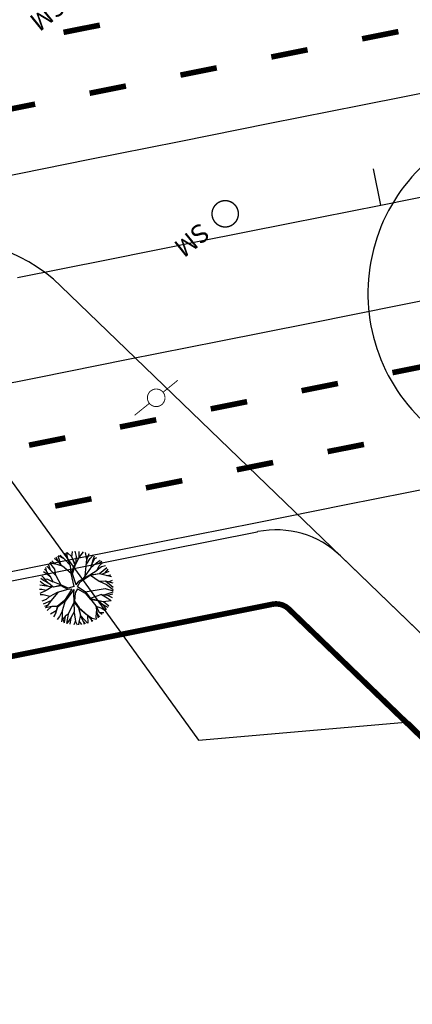
# Model space of a CAD drawing. Extents: x 185517 to 375723, y 1678942 to 3359183.
# Drawn here: x 186096 to 186117, y 1679203 to 1679256 of the extents above; entities that cross this region are included whole.
import ezdxf

# ---------------------------------------------------------------- set-up
doc = ezdxf.new("R2010")
doc.units = 0
doc.header["$LTSCALE"] = 5
doc.header["$MEASUREMENT"] = 0
doc.layers.get('0').update_dxf_attribs({"linetype": 'CONTINUOUS'})
for name, color, linetype in [('BALT_POSTE-MADEIRA', 252, 'CONTINUOUS'), ('BALT_SEMAFORO', 251, 'CONTINUOUS'), ('EIXO_PIRES_12SET00', 7, 'CONTINUOUS'), ('SERT_DIVISAS', 251, 'CONTINUOUS'), ('SERT_ESTRADA', 5, 'CONTINUOUS'), ('SERT_POSTE-MADEIRA', 251, 'CONTINUOUS'), ('SERT_SEMAFORO', 251, 'CONTINUOUS'), ('SERTORIO_PASSEIO', 7, 'CONTINUOUS'), ('SERTORIO_PINT_PISTA', 7, 'CONTINUOUS'), ('SERTORIO_PROJETO', 7, 'CONTINUOUS')]:
    doc.layers.add(name, color=color, linetype=linetype)

# ---------------------------------------------------------------- blocks, each defined once
blk = doc.blocks.new('PINTURA-PISTA')
at = {"const_width": 0.3}
blk.add_lwpolyline([(0, 0), (2, 0)], dxfattribs=at)
blk = doc.blocks.new('SMF')
at = {"layer": 'BALT_SEMAFORO', "const_width": 0.075}
blk.add_lwpolyline([(-0.712, 0, 1), (0.712, 0, 1)], format="xyb", close=True, dxfattribs=at)
at = {"layer": 'BALT_SEMAFORO'}
blk.add_text('SM', height=1, dxfattribs=at).set_placement((1.324, -0.526))
blk = doc.blocks.new('PTM')
at = {"layer": 'BALT_POSTE-MADEIRA', "const_width": 0.05}
for points in [[(-1.5, 0), (-0.475, 0)], [(0.475, 0), (1.5, 0)]]:
    blk.add_lwpolyline(points, dxfattribs=at)
blk.add_lwpolyline([(-0.475, 0, 1), (0.475, 0, 1)], format="xyb", close=True, dxfattribs=at)

msp = doc.modelspace()

# ---------------------------------------------------------------- linework, layer by layer
at = {"color": 30}
for p, q in [((186097.94, 1679227.144), (186097.82, 1679227.382)), ((186098.067, 1679226.994), (186097.933, 1679227.451)), ((186098.256, 1679227.294), (186097.938, 1679227.454)), ((186098.273, 1679227.278), (186098.035, 1679227.505)), ((186098.436, 1679227.362), (186098.287, 1679227.607)), ((186098.436, 1679227.362), (186098.393, 1679227.639)), ((186098.664, 1679227.41), (186098.411, 1679227.644)), ((186098.578, 1679226.938), (186098.436, 1679227.362)), ((186098.663, 1679227.396), (186098.69, 1679227.696)), ((186098.831, 1679226.996), (186098.663, 1679227.398)), ((186098.859, 1679226.996), (186098.663, 1679227.396)), ((186098.907, 1679227.431), (186098.842, 1679227.707)), ((186098.858, 1679226.993), (186099.059, 1679227.379)), ((186098.87, 1679227.016), (186098.907, 1679227.431)), ((186099.059, 1679227.379), (186099.284, 1679227.672)), ((186099.062, 1679227.383), (186099.064, 1679227.702)), ((186099.471, 1679227.264), (186099.4, 1679227.647)), ((186099.47, 1679227.253), (186099.596, 1679227.586)), ((186099.654, 1679227.315), (186099.815, 1679227.49)), ((186099.816, 1679227.251), (186099.883, 1679227.453)), ((186099.912, 1679227.31), (186100.011, 1679227.376)), ((186097.288, 1679226.626), (186097.266, 1679226.838)), ((186097.517, 1679226.684), (186097.314, 1679226.905)), ((186097.516, 1679226.684), (186097.398, 1679227.01)), ((186097.736, 1679226.74), (186097.466, 1679227.086)), ((186097.75, 1679227.019), (186097.484, 1679227.105)), ((186097.75, 1679227.021), (186097.579, 1679227.196)), ((186097.945, 1679227.139), (186097.724, 1679227.315)), ((186098.152, 1679226.898), (186097.75, 1679227.021)), ((186098.147, 1679226.899), (186097.94, 1679227.144)), ((186098.634, 1679226.513), (186098.152, 1679226.898)), ((186098.582, 1679226.934), (186098.273, 1679227.278)), ((186098.635, 1679226.5), (186098.582, 1679226.934)), ((186098.634, 1679226.498), (186098.831, 1679226.996)), ((186098.706, 1679226.496), (186098.859, 1679226.996)), ((186099.288, 1679226.232), (186099.687, 1679226.796)), ((186099.39, 1679226.376), (186099.471, 1679227.264)), ((186099.447, 1679227.003), (186099.654, 1679227.315)), ((186099.687, 1679226.796), (186099.816, 1679227.251)), ((186099.69, 1679226.804), (186099.986, 1679227.086)), ((186099.759, 1679227.049), (186099.912, 1679227.31)), ((186099.903, 1679227.008), (186100.14, 1679227.065)), ((186099.986, 1679227.086), (186100.2, 1679227.233)), ((186100.021, 1679226.686), (186100.137, 1679226.927)), ((186100.032, 1679226.709), (186100.272, 1679226.89)), ((186100.137, 1679226.927), (186100.34, 1679227.101)), ((186100.14, 1679227.065), (186100.275, 1679227.165)), ((186100.151, 1679226.504), (186100.559, 1679226.831)), ((186100.272, 1679226.89), (186100.485, 1679226.934)), ((186097.143, 1679226.264), (186097.038, 1679226.388)), ((186097.507, 1679226.335), (186097.125, 1679226.594)), ((186097.392, 1679225.992), (186097.143, 1679226.264)), ((186097.286, 1679226.645), (186097.194, 1679226.723)), ((186097.496, 1679226.342), (186097.288, 1679226.626)), ((186097.65, 1679226.051), (186097.507, 1679226.335)), ((186097.814, 1679226.389), (186097.516, 1679226.684)), ((186097.806, 1679226.397), (186097.736, 1679226.74)), ((186098.085, 1679225.879), (186097.814, 1679226.389)), ((186098.791, 1679225.8), (186098.634, 1679226.498)), ((186098.899, 1679225.89), (186098.706, 1679226.496)), ((186099.043, 1679226.092), (186099.637, 1679226.431)), ((186099.11, 1679226.05), (186099.658, 1679226.408)), ((186099.637, 1679226.431), (186100.147, 1679226.505)), ((186099.642, 1679226.432), (186100.021, 1679226.686)), ((186099.658, 1679226.408), (186100.148, 1679226.505)), ((186099.662, 1679226.409), (186100.137, 1679226.097)), ((186100.148, 1679226.505), (186100.801, 1679226.336)), ((186100.283, 1679226.47), (186100.68, 1679226.627)), ((186100.462, 1679226.541), (186100.616, 1679226.741)), ((186100.545, 1679226.402), (186100.765, 1679226.437)), ((186097.658, 1679225.775), (186096.928, 1679225.869)), ((186097.13, 1679225.931), (186096.954, 1679226.074)), ((186097.128, 1679226.125), (186096.991, 1679226.239)), ((186097.41, 1679225.983), (186097.128, 1679226.125)), ((186097.402, 1679225.808), (186097.13, 1679225.931)), ((186097.36, 1679226.176), (186097.204, 1679226.196)), ((186097.604, 1679225.782), (186097.277, 1679225.593)), ((186097.658, 1679226.047), (186097.36, 1679226.176)), ((186097.63, 1679225.778), (186097.41, 1679225.983)), ((186098.102, 1679225.872), (186097.65, 1679226.051)), ((186098.08, 1679225.837), (186097.658, 1679225.775)), ((186098.103, 1679225.872), (186097.673, 1679225.777)), ((186098.438, 1679225.634), (186098.08, 1679225.837)), ((186098.458, 1679225.706), (186098.103, 1679225.872)), ((186098.791, 1679225.8), (186098.458, 1679225.706)), ((186098.899, 1679225.89), (186099.043, 1679226.092)), ((186098.964, 1679225.802), (186099.11, 1679226.05)), ((186098.964, 1679225.802), (186099.377, 1679225.535)), ((186100.137, 1679226.097), (186100.472, 1679226.106)), ((186100.14, 1679226.098), (186100.531, 1679225.909)), ((186100.461, 1679226.105), (186100.878, 1679226.008)), ((186100.472, 1679226.106), (186100.898, 1679225.771)), ((186100.531, 1679225.909), (186100.897, 1679225.645)), ((186100.639, 1679226.064), (186100.851, 1679226.153)), ((186097.045, 1679225.638), (186096.924, 1679225.635)), ((186097.277, 1679225.593), (186096.943, 1679225.431)), ((186097.108, 1679225.348), (186096.957, 1679225.35)), ((186097.271, 1679225.589), (186097.045, 1679225.638)), ((186097.466, 1679225.268), (186097.108, 1679225.348)), ((186097.461, 1679225.269), (186097.281, 1679225.107)), ((186097.875, 1679225.473), (186097.466, 1679225.268)), ((186097.905, 1679225.481), (186097.526, 1679225.033)), ((186098.446, 1679225.635), (186097.875, 1679225.473)), ((186098.657, 1679225.656), (186098.263, 1679225.046)), ((186098.777, 1679225.647), (186098.296, 1679225.014)), ((186098.657, 1679225.656), (186098.438, 1679225.634)), ((186098.777, 1679225.647), (186098.751, 1679225.447)), ((186098.751, 1679225.447), (186098.765, 1679224.973)), ((186098.841, 1679225.455), (186098.806, 1679225.008)), ((186098.966, 1679225.687), (186098.841, 1679225.455)), ((186098.966, 1679225.687), (186099.385, 1679225.446)), ((186099.377, 1679225.535), (186099.663, 1679225.152)), ((186099.385, 1679225.446), (186099.655, 1679225.127)), ((186099.39, 1679225.518), (186100.458, 1679225.698)), ((186100.271, 1679225.374), (186099.659, 1679225.157)), ((186100.256, 1679225.376), (186100.595, 1679225.337)), ((186100.265, 1679225.375), (186100.575, 1679225.194)), ((186100.4, 1679225.359), (186100.888, 1679225.516)), ((186100.458, 1679225.698), (186100.893, 1679225.565)), ((186100.595, 1679225.337), (186100.874, 1679225.41)), ((186100.595, 1679225.337), (186100.832, 1679225.21)), ((186097.281, 1679225.107), (186097.049, 1679225.02)), ((186097.53, 1679225.038), (186097.119, 1679224.856)), ((186097.373, 1679224.802), (186097.188, 1679224.727)), ((186097.379, 1679224.811), (186097.238, 1679224.643)), ((186097.576, 1679224.723), (186097.238, 1679224.643)), ((186097.558, 1679224.718), (186097.339, 1679224.501)), ((186097.526, 1679225.033), (186097.373, 1679224.802)), ((186097.879, 1679224.718), (186097.576, 1679224.723)), ((186097.88, 1679224.696), (186097.765, 1679224.31)), ((186097.879, 1679224.718), (186097.772, 1679224.334)), ((186098.263, 1679225.046), (186097.879, 1679224.718)), ((186098.296, 1679225.014), (186097.88, 1679224.696)), ((186098.307, 1679225.028), (186098.149, 1679224.485)), ((186098.77, 1679224.947), (186098.459, 1679224.316)), ((186098.765, 1679224.973), (186099.027, 1679224.65)), ((186098.769, 1679224.968), (186098.795, 1679224.434)), ((186098.806, 1679225.008), (186099.053, 1679224.65)), ((186099.655, 1679225.127), (186100.371, 1679224.998)), ((186099.663, 1679225.152), (186100.352, 1679225.002)), ((186099.665, 1679225.125), (186099.96, 1679224.753)), ((186099.96, 1679224.753), (186100.022, 1679224.316)), ((186099.96, 1679224.752), (186100.144, 1679224.415)), ((186099.963, 1679224.746), (186100.275, 1679224.638)), ((186100.066, 1679225.064), (186100.347, 1679224.813)), ((186100.337, 1679224.823), (186100.614, 1679224.694)), ((186100.347, 1679224.813), (186100.517, 1679224.548)), ((186100.352, 1679225.002), (186100.782, 1679225.047)), ((186100.371, 1679224.998), (186100.653, 1679224.761)), ((186100.575, 1679225.194), (186100.782, 1679225.048)), ((186097.817, 1679224.494), (186097.509, 1679224.309)), ((186097.765, 1679224.31), (186097.672, 1679224.163)), ((186098.003, 1679224.181), (186097.874, 1679224.023)), ((186098.156, 1679224.508), (186098.003, 1679224.181)), ((186098.14, 1679224.143), (186098.104, 1679223.902)), ((186098.149, 1679224.485), (186098.136, 1679224.153)), ((186098.136, 1679224.153), (186098.248, 1679223.845)), ((186098.313, 1679224.207), (186098.177, 1679224.039)), ((186098.307, 1679224.203), (186098.244, 1679223.857)), ((186098.459, 1679224.316), (186098.307, 1679224.203)), ((186098.459, 1679224.316), (186098.383, 1679223.802)), ((186098.795, 1679224.434), (186098.612, 1679224.119)), ((186098.78, 1679224.408), (186098.858, 1679223.908)), ((186099.027, 1679224.65), (186099.122, 1679224.259)), ((186099.027, 1679224.65), (186099.506, 1679224.263)), ((186099.122, 1679224.259), (186099.031, 1679223.903)), ((186099.053, 1679224.65), (186099.506, 1679224.264)), ((186099.119, 1679224.249), (186099.279, 1679223.918)), ((186099.123, 1679224.241), (186099.366, 1679223.979)), ((186099.506, 1679224.264), (186099.531, 1679223.831)), ((186099.506, 1679224.254), (186099.704, 1679224.019)), ((186099.507, 1679224.249), (186099.767, 1679224.09)), ((186099.988, 1679224.553), (186099.963, 1679224.169)), ((186099.963, 1679224.169), (186099.982, 1679224.045)), ((186100.022, 1679224.316), (186100.085, 1679224.115)), ((186100.022, 1679224.316), (186100.153, 1679224.167)), ((186100.144, 1679224.415), (186100.305, 1679224.302)), ((186100.162, 1679224.402), (186100.392, 1679224.393)), ((186100.275, 1679224.638), (186100.477, 1679224.495)), ((186098.611, 1679224.111), (186098.396, 1679223.799)), ((186098.612, 1679224.119), (186098.561, 1679223.762)), ((186098.852, 1679223.948), (186098.764, 1679223.737)), ((186098.858, 1679223.908), (186098.957, 1679223.732)), ((186099.031, 1679223.903), (186099.028, 1679223.735)), ((186099.038, 1679223.93), (186099.189, 1679223.751)), ((186099.279, 1679223.918), (186099.388, 1679223.789)), ((186099.286, 1679223.909), (186099.312, 1679223.772)), ((186099.366, 1679223.979), (186099.509, 1679223.823)), ((186099.704, 1679224.019), (186099.728, 1679223.907)), ((186099.705, 1679224.015), (186099.801, 1679223.942)), ((186099.767, 1679224.09), (186099.97, 1679224.037))]:
    msp.add_line(p, q, dxfattribs=at)
at = {"layer": 'EIXO_PIRES_12SET00', "ltscale": 4000}
for points in [[(185933.906, 1679210.155, 0), (185937.17, 1679210.807, -0.000001), (185938.827, 1679211.138)], [(186095.726, 1679242.491), (186100.629, 1679243.47), (186105.532, 1679244.45), (186110.435, 1679245.43), (186115.338, 1679246.41), (186120.241, 1679247.389), (186125.144, 1679248.369), (186130.047, 1679249.349), (186134.95, 1679250.329), (186139.853, 1679251.308), (186144.756, 1679252.288), (186149.659, 1679253.268), (186154.562, 1679254.248, 0.000029), (186156.693, 1679254.673, 0.000022), (186159.454, 1679255.226, 0.000193)]]:
    msp.add_lwpolyline(points, format="xyb", dxfattribs=at)
msp.add_lwpolyline([(186115.338, 1679246.41), (186114.946, 1679248.371)], dxfattribs=at)
at = {"layer": 'SERT_DIVISAS'}
for p, q in [((186088.058, 1679241.648), (186105.496, 1679217.499)), ((186105.496, 1679217.499), (186116.881, 1679218.487)), ((186116.881, 1679218.487), (186128.949, 1679206.375))]:
    msp.add_line(p, q, dxfattribs=at)
at = {"layer": 'SERT_ESTRADA'}
msp.add_line((186132.088, 1679209.172), (186098.075, 1679242.027), dxfattribs=at)
for centre, radius, start, end in [((186124.142, 1679241.64), 9.5, 102.0467, 225.2466), ((186091.822, 1679235.553), 9, 45.9933, 101.24)]:
    msp.add_arc(centre, radius, start, end, dxfattribs=at)
at = {"layer": 'SERTORIO_PASSEIO', "color": 1, "ltscale": 4000}
for points in [[(186009.425, 1679208.929), (186010.606, 1679209.165), (186015.509, 1679210.145), (186020.412, 1679211.125), (186025.315, 1679212.104), (186030.218, 1679213.084), (186035.121, 1679214.064), (186040.024, 1679215.044), (186044.927, 1679216.023), (186049.83, 1679217.003), (186054.733, 1679217.983), (186059.636, 1679218.963), (186064.539, 1679219.942), (186069.442, 1679220.922), (186074.346, 1679221.902), (186079.249, 1679222.882), (186084.152, 1679223.861), (186089.055, 1679224.841), (186093.958, 1679225.821), (186098.861, 1679226.801), (186103.764, 1679227.78), (186108.667, 1679228.76), (186108.704, 1679228.768)], [(186156.756, 1679185.342), (186113.156, 1679227.462)]]:
    msp.add_lwpolyline(points, dxfattribs=at)
msp.add_lwpolyline([(186113.157, 1679227.461, 0.246138), (186108.704, 1679228.768, 0.246138)], format="xyb", dxfattribs=at)
at = {"layer": 'SERTORIO_PASSEIO', "color": 1, "ltscale": 4000, "const_width": 0.3}
for points in [[(186010.209, 1679205.007), (186011.389, 1679205.243), (186016.292, 1679206.222), (186021.196, 1679207.202), (186026.099, 1679208.182), (186031.002, 1679209.162), (186035.905, 1679210.141), (186040.808, 1679211.121), (186045.711, 1679212.101), (186050.614, 1679213.081), (186055.517, 1679214.06), (186060.42, 1679215.04), (186065.323, 1679216.02), (186070.226, 1679217), (186075.129, 1679217.979), (186080.032, 1679218.959), (186084.935, 1679219.939), (186089.839, 1679220.919), (186094.742, 1679221.899), (186099.645, 1679222.878), (186104.548, 1679223.858), (186109.451, 1679224.838), (186109.488, 1679224.845)], [(186151.986, 1679184.388), (186110.377, 1679224.585)]]:
    msp.add_lwpolyline(points, dxfattribs=at)
msp.add_lwpolyline([(186110.378, 1679224.584, 0.246138), (186109.488, 1679224.845, 0.246138)], format="xyb", dxfattribs=at)
at = {"layer": 'SERTORIO_PROJETO', "ltscale": 4000}
for points in [[(185932.829, 1679215.549, 0), (185936.092, 1679216.201, -0.000001), (185937.75, 1679216.532)], [(185934.984, 1679204.762, 0), (185938.248, 1679205.414, -0.000001), (185939.905, 1679205.745)], [(185936.943, 1679194.956, 0), (185940.207, 1679195.608, -0.000001), (185941.865, 1679195.939)], [(186094.648, 1679247.884), (186099.551, 1679248.864), (186104.454, 1679249.843), (186109.357, 1679250.823), (186114.26, 1679251.803), (186119.163, 1679252.783), (186124.066, 1679253.762), (186128.969, 1679254.742), (186133.872, 1679255.722), (186138.776, 1679256.702), (186143.679, 1679257.681), (186148.582, 1679258.661), (186153.485, 1679259.641, 0.000029), (186155.614, 1679260.067, 0.000022), (186158.375, 1679260.619, 0.000193)], [(186091.9, 1679236.117), (186096.803, 1679237.097), (186101.706, 1679238.077), (186106.61, 1679239.057), (186111.513, 1679240.036), (186116.416, 1679241.016), (186121.319, 1679241.996), (186126.222, 1679242.976), (186131.125, 1679243.955), (186136.028, 1679244.935), (186140.931, 1679245.915), (186145.834, 1679246.895), (186150.737, 1679247.874), (186155.632, 1679248.852, 0.000029), (186157.771, 1679249.28, 0.000022), (186160.532, 1679249.832, 0.000193)], [(186093.86, 1679226.311), (186098.763, 1679227.291), (186103.666, 1679228.271), (186108.569, 1679229.251), (186113.472, 1679230.23), (186118.375, 1679231.21), (186123.278, 1679232.19), (186128.181, 1679233.17), (186133.084, 1679234.149), (186137.987, 1679235.129), (186142.89, 1679236.109), (186147.794, 1679237.089), (186152.697, 1679238.068), (186157.582, 1679239.045, 0.000029), (186159.732, 1679239.474, 0.000022), (186162.494, 1679240.027, 0.000193)]]:
    msp.add_lwpolyline(points, format="xyb", dxfattribs=at)

# ---------------------------------------------------------------- block references
at = {"layer": 'SERT_POSTE-MADEIRA', "rotation": 219.0426424884982}
msp.add_blockref('PTM', (186103.216, 1679235.997), dxfattribs=at)
at = {"layer": 'SERT_SEMAFORO', "rotation": 219.0426424884982}
for p in [(186099.142, 1679258.148), (186106.94, 1679245.935)]:
    msp.add_blockref('SMF', p, dxfattribs=at)
at = {"layer": 'SERTORIO_PINT_PISTA', "ltscale": 4000}
for p, rotation in [((186098.214, 1679255.735), 11.30025473516937), ((186114.33, 1679255.386), 11.30025484542724), ((186109.427, 1679254.406), 11.30025473660769), ((186104.524, 1679253.427), 11.30025484558256), ((186099.621, 1679252.447), 11.30025473614196), ((186094.718, 1679251.467), 11.30025484542724), ((186115.966, 1679237.357), 11.30025473749153), ((186111.063, 1679236.377), 11.30025484454351), ((186106.16, 1679235.398), 11.30025473733622), ((186101.257, 1679234.418), 11.3002548443883), ((186096.353, 1679233.438), 11.30025473749153), ((186112.47, 1679233.089), 11.30025484434718), ((186107.567, 1679232.11), 11.30025473768786), ((186102.664, 1679231.13), 11.30025484419197), ((186097.761, 1679230.15), 11.30025473753255)]:
    msp.add_blockref('PINTURA-PISTA', p, dxfattribs=dict(at, rotation=rotation))

doc.saveas('drawing.dxf')
